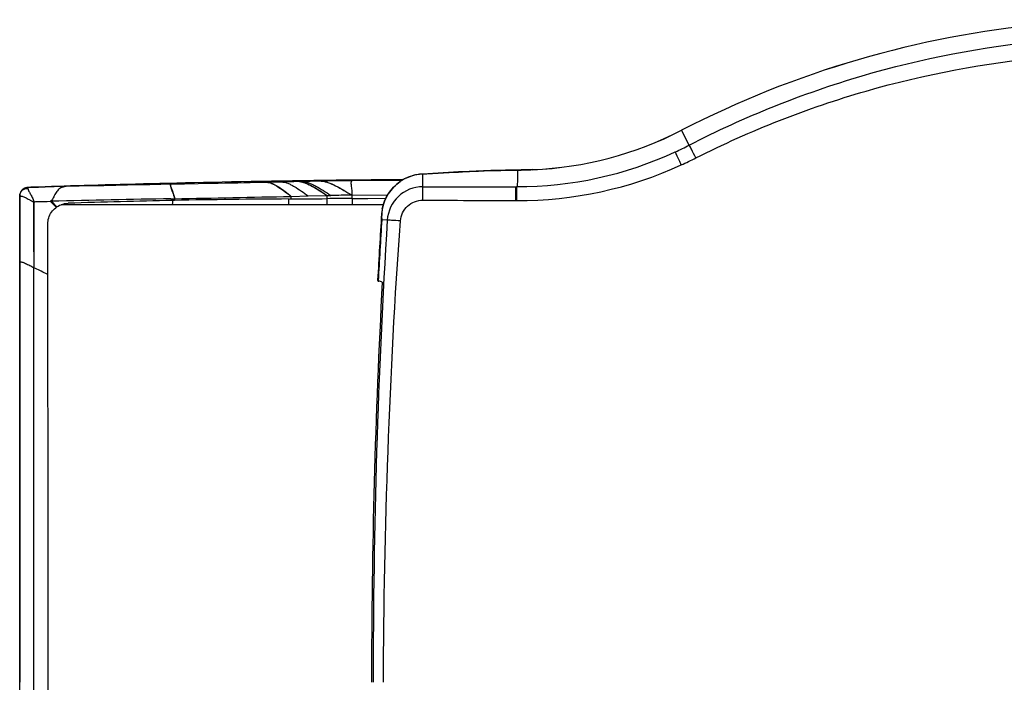
# Model space of a CAD drawing. Extents: x 220 to 1697, y -143 to 1043.
# Drawn here: x 220 to 498, y 625 to 812 of the extents above; entities that cross this region are included whole.
import ezdxf

# ---------------------------------------------------------------- set-up
doc = ezdxf.new("R2010")
doc.units = 0
doc.header["$LTSCALE"] = 65.395
doc.layers.add('DATUM_AXIS', color=7, linetype='CONTINUOUS')

msp = doc.modelspace()

# ---------------------------------------------------------------- linework, layer by layer
at = {"layer": 'DATUM_AXIS', "color": 9, "linetype": 'CONTINUOUS'}
for p, q in [((408.98, 776.84), (406.83, 781.02)), ((335.03, 768.74), (342.93, 769.19)), ((342.93, 769.19), (343.95, 769.25)), ((344.06, 769.26), (343.95, 769.26)), ((343.95, 769.25), (344.06, 769.26)), ((360.58, 769.79), (360.56, 769.8)), ((364.85, 769.9), (364.85, 769.92)), ((305.24, 766.67), (305.3, 766.67)), ((328.95, 767.39), (328.75, 767.31)), ((332.67, 768.56), (332.56, 768.56)), ((333.9, 768.67), (333.79, 768.68)), ((333.9, 768.67), (335.03, 768.74)), ((333.9, 765.11), (333.9, 768.67)), ((222.56, 764.86), (225.52, 764.94)), ((360.07, 761.22), (360.09, 765.11)), ((360.09, 765.11), (360.36, 765.11)), ((360.34, 761.22), (360.36, 765.11)), ((228.87, 760.99), (230.57, 759.3)), ((229.23, 761), (230.77, 759.45)), ((263.3, 760.64), (263.28, 760.03)), ((263.32, 761.25), (263.3, 760.64)), ((263.89, 761.73), (263.89, 761.26)), ((263.89, 761.73), (263.96, 761.73)), ((296.05, 761.11), (296.01, 760.03)), ((296.07, 761.65), (296.05, 761.11)), ((296.69, 762.39), (296.69, 761.65)), ((306.82, 762.62), (306.82, 761.74)), ((306.82, 761.74), (306.82, 760.02)), ((313.86, 762.72), (313.86, 761.79)), ((313.95, 761.79), (313.96, 761.2)), ((313.96, 761.2), (313.98, 760.02)), ((360.07, 761.22), (360.33, 761.22)), ((233.96, 760.04), (231.92, 760.04)), ((235.5, 760.04), (233.96, 760.04)), ((263.28, 760.03), (235.5, 760.04)), ((296.01, 760.03), (263.28, 760.03)), ((313.98, 760.02), (306.82, 760.02)), ((322.72, 760.02), (313.98, 760.02)), ((323.86, 755.67), (322.32, 755.77)), ((224.25, 508.69), (224.25, 742.28)), ((228.22, 740.35), (227.6, 740.66)), ((321.42, 738.61), (321.32, 738.65))]:
    msp.add_line(p, q, dxfattribs=at)
at = {"layer": 'DATUM_AXIS', "color": 7, "linetype": 'CONTINUOUS'}
for p, q in [((344.06, 769.27), (333.79, 768.68)), ((345.01, 769.32), (344.06, 769.27)), ((274.36, 765.99), (270.58, 765.92)), ((276.23, 766.03), (274.36, 765.99)), ((278.08, 766.07), (276.23, 766.03)), ((279.9, 766.11), (278.08, 766.07)), ((281.7, 766.14), (279.9, 766.11)), ((283.48, 766.18), (281.7, 766.14)), ((285.23, 766.22), (283.48, 766.18)), ((286.95, 766.26), (285.23, 766.22)), ((288.64, 766.29), (286.95, 766.26)), ((290.29, 766.33), (288.64, 766.29)), ((292.62, 766.39), (290.29, 766.33)), ((294.41, 766.43), (292.62, 766.39)), ((297.54, 766.5), (294.41, 766.43)), ((300.47, 766.57), (297.54, 766.5)), ((302.14, 766.61), (300.47, 766.57)), ((303.98, 766.64), (302.14, 766.61)), ((306.07, 766.69), (303.98, 766.64)), ((306.97, 766.7), (306.07, 766.69)), ((307.92, 766.72), (306.97, 766.7)), ((308.9, 766.73), (307.92, 766.72)), ((309.91, 766.75), (308.9, 766.73)), ((310.95, 766.76), (309.91, 766.75)), ((311.99, 766.77), (310.95, 766.76)), ((313.03, 766.79), (311.99, 766.77)), ((314.06, 766.79), (313.03, 766.79)), ((328.75, 767.31), (328.37, 767.1)), ((329.21, 767.55), (328.75, 767.31)), ((332.15, 768.49), (331.55, 768.36)), ((332.56, 768.56), (332.15, 768.49)), ((332.63, 768.57), (332.56, 768.56)), ((220.82, 764.04), (220.81, 764.02)), ((220.83, 764.05), (220.82, 764.04)), ((220.85, 764.07), (220.83, 764.05)), ((220.86, 764.08), (220.85, 764.07)), ((220.89, 764.12), (220.88, 764.1)), ((220.91, 764.13), (220.89, 764.12)), ((220.92, 764.15), (220.91, 764.13)), ((220.93, 764.16), (220.92, 764.15)), ((220.95, 764.17), (220.93, 764.16)), ((220.96, 764.19), (220.95, 764.17)), ((220.97, 764.2), (220.96, 764.19)), ((220.98, 764.21), (220.97, 764.2)), ((221, 764.22), (220.98, 764.21)), ((221.01, 764.23), (221, 764.22)), ((221.02, 764.24), (221.01, 764.23)), ((221.03, 764.25), (221.02, 764.24)), ((221.04, 764.26), (221.03, 764.25)), ((221.05, 764.27), (221.04, 764.26)), ((221.06, 764.28), (221.05, 764.27)), ((221.07, 764.29), (221.06, 764.28)), ((221.09, 764.3), (221.07, 764.29)), ((221.1, 764.31), (221.09, 764.3)), ((221.11, 764.32), (221.1, 764.31)), ((221.12, 764.33), (221.11, 764.32)), ((221.13, 764.34), (221.12, 764.33)), ((221.14, 764.35), (221.13, 764.34)), ((221.15, 764.35), (221.14, 764.35)), ((221.16, 764.36), (221.15, 764.35)), ((221.17, 764.37), (221.16, 764.36)), ((221.18, 764.38), (221.17, 764.37)), ((221.19, 764.39), (221.18, 764.38)), ((221.2, 764.39), (221.19, 764.39)), ((221.21, 764.4), (221.2, 764.39)), ((221.22, 764.41), (221.21, 764.4)), ((221.23, 764.42), (221.22, 764.41)), ((221.24, 764.43), (221.23, 764.42)), ((221.27, 764.44), (221.26, 764.44)), ((221.28, 764.45), (221.27, 764.44)), ((221.29, 764.46), (221.28, 764.45)), ((221.3, 764.47), (221.29, 764.46)), ((221.31, 764.47), (221.3, 764.47)), ((221.32, 764.48), (221.31, 764.47)), ((221.34, 764.49), (221.32, 764.48)), ((221.35, 764.49), (221.34, 764.49)), ((221.36, 764.5), (221.35, 764.49)), ((221.37, 764.51), (221.36, 764.5)), ((221.38, 764.51), (221.37, 764.51)), ((221.39, 764.52), (221.38, 764.51)), ((221.4, 764.53), (221.39, 764.52)), ((221.41, 764.53), (221.4, 764.53)), ((221.42, 764.54), (221.41, 764.53)), ((221.43, 764.55), (221.42, 764.54)), ((221.44, 764.55), (221.43, 764.55)), ((221.45, 764.56), (221.44, 764.55)), ((221.46, 764.56), (221.45, 764.56)), ((221.47, 764.57), (221.46, 764.56)), ((221.48, 764.58), (221.47, 764.57)), ((221.49, 764.58), (221.48, 764.58)), ((221.51, 764.59), (221.49, 764.58)), ((221.52, 764.59), (221.51, 764.59)), ((221.53, 764.6), (221.52, 764.59)), ((221.54, 764.6), (221.53, 764.6)), ((221.56, 764.62), (221.55, 764.61)), ((221.57, 764.62), (221.56, 764.62)), ((221.59, 764.63), (221.57, 764.62)), ((221.6, 764.63), (221.59, 764.63)), ((221.61, 764.64), (221.6, 764.63)), ((221.62, 764.64), (221.61, 764.64)), ((221.63, 764.65), (221.62, 764.64)), ((221.64, 764.65), (221.63, 764.65)), ((221.65, 764.66), (221.64, 764.65)), ((221.66, 764.66), (221.65, 764.66)), ((221.67, 764.67), (221.66, 764.66)), ((221.68, 764.67), (221.67, 764.67)), ((221.69, 764.68), (221.68, 764.67)), ((221.7, 764.68), (221.69, 764.68)), ((221.71, 764.69), (221.7, 764.68)), ((221.72, 764.69), (221.71, 764.69)), ((221.73, 764.69), (221.72, 764.69)), ((221.74, 764.7), (221.73, 764.69)), ((221.75, 764.7), (221.74, 764.7)), ((221.77, 764.71), (221.75, 764.7)), ((221.78, 764.71), (221.77, 764.71)), ((221.79, 764.71), (221.78, 764.71)), ((221.8, 764.72), (221.79, 764.71)), ((221.81, 764.72), (221.8, 764.72)), ((221.82, 764.73), (221.81, 764.72)), ((221.83, 764.73), (221.82, 764.73)), ((221.84, 764.73), (221.83, 764.73)), ((221.85, 764.74), (221.84, 764.73)), ((221.86, 764.74), (221.85, 764.74)), ((221.87, 764.74), (221.86, 764.74)), ((221.88, 764.75), (221.87, 764.74)), ((221.89, 764.75), (221.88, 764.75)), ((221.9, 764.75), (221.89, 764.75)), ((221.91, 764.76), (221.9, 764.75)), ((221.92, 764.76), (221.91, 764.76)), ((221.93, 764.76), (221.92, 764.76)), ((221.94, 764.77), (221.93, 764.76)), ((221.95, 764.77), (221.94, 764.77)), ((221.98, 764.78), (221.97, 764.77)), ((221.99, 764.78), (221.98, 764.78)), ((222, 764.78), (221.99, 764.78)), ((222.01, 764.79), (222, 764.78)), ((222.02, 764.79), (222.01, 764.79)), ((222.03, 764.79), (222.02, 764.79)), ((222.04, 764.79), (222.03, 764.79)), ((222.05, 764.8), (222.04, 764.79)), ((222.06, 764.8), (222.05, 764.8)), ((222.07, 764.8), (222.06, 764.8)), ((222.08, 764.8), (222.07, 764.8)), ((222.09, 764.81), (222.08, 764.8)), ((222.1, 764.81), (222.09, 764.81)), ((222.11, 764.81), (222.1, 764.81)), ((222.12, 764.81), (222.11, 764.81)), ((222.14, 764.82), (222.12, 764.81)), ((222.15, 764.82), (222.14, 764.82)), ((222.17, 764.82), (222.15, 764.82)), ((222.18, 764.83), (222.17, 764.82)), ((222.22, 764.83), (222.2, 764.83)), ((222.23, 764.83), (222.22, 764.83)), ((222.25, 764.84), (222.23, 764.83)), ((222.26, 764.84), (222.25, 764.84)), ((222.28, 764.84), (222.26, 764.84)), ((222.29, 764.84), (222.28, 764.84)), ((222.3, 764.84), (222.29, 764.84)), ((222.32, 764.85), (222.3, 764.84)), ((222.33, 764.85), (222.32, 764.85)), ((222.34, 764.85), (222.33, 764.85)), ((222.36, 764.85), (222.34, 764.85)), ((222.37, 764.85), (222.36, 764.85)), ((222.41, 764.86), (222.37, 764.85)), ((222.42, 764.86), (222.41, 764.86)), ((227.46, 764.99), (225.51, 764.94)), ((229.96, 765.05), (227.46, 764.99)), ((232.48, 765.12), (229.96, 765.05)), ((234.61, 765.32), (230.96, 765.21)), ((263, 765.78), (260, 765.72)), ((270.58, 765.92), (266.75, 765.85)), ((220.26, 762.57), (220.26, 762.55)), ((220.26, 762.55), (220.26, 762.54)), ((220.26, 762.54), (220.26, 762.53)), ((220.26, 762.53), (220.26, 762.52)), ((220.26, 762.52), (220.26, 762.51)), ((220.26, 762.51), (220.26, 762.5)), ((220.26, 762.5), (220.26, 762.47)), ((220.26, 743.72), (220.26, 762.48)), ((220.26, 762.47), (220.26, 762.48)), ((220.26, 762.47), (220.26, 743.72)), ((262.88, 761.71), (263.89, 761.73)), ((296.69, 762.39), (296.79, 762.39)), ((296.79, 762.39), (301.54, 762.51)), ((301.54, 762.51), (306.82, 762.62)), ((306.82, 762.62), (306.91, 762.62)), ((306.91, 762.62), (307.53, 762.64)), ((307.53, 762.64), (307.95, 762.65)), ((313.84, 761.79), (313.95, 761.79)), ((313.86, 762.72), (313.89, 762.72)), ((313.89, 762.72), (323.95, 762.79)), ((313.95, 761.79), (314.44, 761.79)), ((318.38, 761.82), (323.44, 761.86)), ((322.26, 757.47), (322.26, 757.49)), ((220.26, 507.26), (220.26, 743.71)), ((228.22, 739.37), (228.22, 740.37)), ((228.23, 712.05), (228.22, 739.37)), ((321.47, 738.42), (321.49, 738.42)), ((220.26, 664.51), (220.26, 633.17)), ((228.26, 595.41), (228.26, 655.56)), ((220.26, 633.17), (220.26, 625.5))]:
    msp.add_line(p, q, dxfattribs=at)
for points in [[(360.56, 769.8), (359.31, 769.79), (357.19, 769.75), (355.09, 769.71), (353.01, 769.65), (350.96, 769.59), (348.94, 769.51), (346.96, 769.42), (345.01, 769.32)], [(364.85, 769.92), (364.36, 769.9), (363.68, 769.87), (363, 769.85), (362.32, 769.83), (361.64, 769.82), (360.96, 769.81), (360.56, 769.8)], [(328.39, 767.11), (326.11, 767.09), (322.69, 767.06), (319.31, 767.03), (315.99, 766.99), (312.72, 766.96), (309.5, 766.92), (306.33, 766.88), (303.21, 766.83), (300.14, 766.79), (297.12, 766.74), (294.14, 766.69), (291.22, 766.64), (288.34, 766.59), (285.51, 766.54), (282.72, 766.49), (279.98, 766.44), (277.29, 766.38), (274.64, 766.33), (272.04, 766.28), (269.49, 766.22), (266.98, 766.16), (264.52, 766.11), (262.1, 766.05), (259.74, 765.99), (257.41, 765.94), (255.13, 765.88), (252.9, 765.82), (250.71, 765.77), (248.56, 765.71), (246.45, 765.65), (244.38, 765.6), (242.35, 765.54), (240.36, 765.49), (238.41, 765.43), (236.49, 765.38), (234.61, 765.32)], [(328.04, 766.89), (325.3, 766.88), (321.55, 766.85), (317.76, 766.83), (314.06, 766.79)], [(328.37, 767.1), (327.39, 766.48), (326.47, 765.77), (325.62, 764.96), (324.84, 764.08), (324.15, 763.12), (323.55, 762.1), (323.06, 761.01), (322.67, 759.88), (322.4, 758.7), (322.26, 757.46)], [(330.36, 768.01), (329.78, 767.79), (329.21, 767.55)], [(331.55, 768.36), (330.95, 768.2), (330.36, 768.01)], [(333.29, 768.64), (332.96, 768.61), (332.63, 768.57)], [(333.79, 768.68), (333.63, 768.67), (333.29, 768.64)], [(220.81, 764.02), (220.8, 764.01), (220.79, 764.01), (220.79, 764), (220.78, 763.99), (220.77, 763.98), (220.77, 763.97), (220.76, 763.96), (220.76, 763.96), (220.75, 763.95), (220.74, 763.94), (220.74, 763.93), (220.73, 763.92), (220.72, 763.91), (220.72, 763.91), (220.71, 763.9), (220.7, 763.89), (220.7, 763.88), (220.69, 763.87), (220.69, 763.86), (220.68, 763.85), (220.67, 763.84), (220.67, 763.84), (220.66, 763.83), (220.65, 763.82), (220.65, 763.81), (220.64, 763.8), (220.64, 763.79), (220.63, 763.78), (220.62, 763.77), (220.62, 763.76), (220.61, 763.75), (220.61, 763.74), (220.6, 763.73), (220.6, 763.72), (220.59, 763.71), (220.58, 763.7), (220.58, 763.69), (220.57, 763.69), (220.57, 763.68), (220.56, 763.67), (220.56, 763.66), (220.55, 763.65), (220.55, 763.64), (220.54, 763.63), (220.53, 763.62), (220.53, 763.61), (220.52, 763.6), (220.52, 763.59), (220.51, 763.58), (220.51, 763.57), (220.5, 763.55), (220.5, 763.54), (220.49, 763.53), (220.49, 763.52), (220.48, 763.51), (220.48, 763.5), (220.47, 763.49), (220.47, 763.48), (220.46, 763.47), (220.46, 763.46), (220.45, 763.45), (220.45, 763.44), (220.45, 763.43), (220.44, 763.42), (220.44, 763.41), (220.43, 763.4), (220.43, 763.39), (220.42, 763.37), (220.42, 763.36), (220.41, 763.35), (220.41, 763.34), (220.41, 763.33), (220.4, 763.32), (220.4, 763.31), (220.39, 763.3), (220.39, 763.29), (220.39, 763.27), (220.38, 763.26), (220.38, 763.25), (220.37, 763.24), (220.37, 763.23), (220.37, 763.22), (220.36, 763.21), (220.36, 763.19), (220.36, 763.18), (220.35, 763.17), (220.35, 763.16), (220.35, 763.15), (220.34, 763.14), (220.34, 763.12), (220.34, 763.11), (220.33, 763.1), (220.33, 763.09), (220.33, 763.08), (220.32, 763.06), (220.32, 763.05), (220.32, 763.04), (220.32, 763.03), (220.31, 763.02), (220.31, 763), (220.31, 762.99), (220.31, 762.98), (220.3, 762.97), (220.3, 762.95), (220.3, 762.94), (220.3, 762.93), (220.29, 762.91), (220.29, 762.9), (220.29, 762.89), (220.29, 762.88), (220.29, 762.86), (220.28, 762.85), (220.28, 762.84), (220.28, 762.82), (220.28, 762.81), (220.28, 762.8), (220.27, 762.78), (220.27, 762.77), (220.27, 762.76), (220.27, 762.74), (220.27, 762.73)], [(220.88, 764.1), (220.87, 764.1), (220.86, 764.08)], [(221.26, 764.44), (221.26, 764.43), (221.24, 764.43)], [(221.55, 764.61), (221.55, 764.61), (221.54, 764.6)], [(221.97, 764.77), (221.96, 764.77), (221.95, 764.77)], [(222.2, 764.83), (222.2, 764.83), (222.18, 764.83)], [(224.52, 765.02), (224.3, 765.01), (224.09, 765), (223.88, 764.98), (223.65, 764.96), (223.4, 764.94), (222.42, 764.86)], [(230.96, 765.21), (229.19, 765.16), (227.45, 765.11), (224.52, 765.02)], [(260, 765.72), (256.96, 765.66), (253.88, 765.6), (250.67, 765.53), (247.34, 765.46), (243.96, 765.39), (240.54, 765.31), (236.98, 765.23), (232.48, 765.12)], [(266.75, 765.85), (264.82, 765.81), (263.86, 765.79), (263, 765.78)], [(220.27, 762.73), (220.27, 762.71), (220.27, 762.7), (220.27, 762.69), (220.26, 762.67), (220.26, 762.66), (220.26, 762.64), (220.26, 762.63), (220.26, 762.62)], [(220.26, 762.62), (220.26, 762.6), (220.26, 762.59), (220.26, 762.57), (220.26, 762.56), (220.26, 762.54), (220.26, 762.53), (220.26, 762.5)], [(220.26, 762.58), (220.26, 762.58), (220.26, 762.57)], [(220.26, 743.72), (220.26, 711.96), (220.26, 704.01), (220.26, 696.09), (220.26, 688.17), (220.26, 680.27), (220.26, 672.38), (220.26, 664.51)], [(321.16, 738.8), (321.17, 738.71), (321.21, 738.6), (321.28, 738.52), (321.35, 738.47), (321.4, 738.45), (321.44, 738.43), (321.47, 738.42)]]:
    msp.add_lwpolyline(points, dxfattribs=at)
for centre, radius, start, end in [((535.39, 531.12), 281.03, 73.6476, 117.2237), ((360.58, 870.92), 101.1, 272.4173, 297.2237), ((222.62, 762.53), 2.34, 96.0343, 100.0898), ((222.62, 762.53), 2.33, 95.0921, 96.0331), ((222.62, 762.53), 2.33, 94.854, 95.0921), ((222.46, 762.48), 2.2, 177.2855, 180.0269), ((357.42, -4505.25), 5267.81, 91.02833, 91.39441), ((346.33, -2815.36), 3577.57, 91.32967, 91.79996), ((269.56, 492.54), 268.78, 91.2097, 91.3308), ((313.9, -2070.59), 2832.3, 90.36073, 91.01191), ((168.66, 6292.97), 5532.06, 270.98704, 271.32615), ((294.77, 962.82), 201.18, 270.3707, 270.5428), ((328.61, -1729.99), 2491.82, 90.33943, 90.50092), ((319.48, 102.98), 659.76, 90.48776, 91.00055), ((2406.65, 625.49), 2088.57, 176.37658, 176.88993), ((2416.31, 625.3), 2096.89, 176.91297, 179.99485)]:
    msp.add_arc(centre, radius, start, end, dxfattribs=at)
at = {"layer": 'DATUM_AXIS', "color": 9, "linetype": 'CONTINUOUS'}
for centre, radius, start, end in [((535.39, 531.12), 281.02, 73.6476, 117.2237), ((360.58, 870.92), 101.11, 272.4173, 297.2237), ((360.59, 870.86), 105.74, 269.8732, 294.8642), ((360.98, 869.98), 104.79, 294.8743, 297.2658), ((360.7, 872.54), 111.27, 294.4398, 296.7851), ((360.83, 871.49), 110.27, 269.7416, 294.6064), ((359.12, 905.54), 135.75, 270.6149, 272.4159), ((299.08, 764.42), 2.12, 87.408, 91.2346), ((299.06, 764.03), 2.51, 85.4243, 87.4548), ((305.26, 763.99), 2.68, 90.5596, 91.1627), ((305.26, 763.81), 2.86, 88.8391, 90.5477), ((334.69, 756.13), 12.65, 117.9552, 124.5681), ((334.7, 756.11), 12.66, 117.0066, 117.9561), ((334.12, 757.25), 11.39, 115.2852, 117.0045), ((334.2, 757.05), 11.6, 110.2694, 115.2769), ((334.28, 756.84), 11.82, 105.4787, 110.2701), ((334.33, 756.66), 12.02, 98.4721, 105.4709), ((334.34, 756.59), 12.09, 97.9473, 98.4785), ((334.57, 754.96), 13.73, 96.2331, 97.9471), ((334.57, 754.96), 13.73, 93.6595, 96.2329), ((334.57, 754.96), 13.73, 93.2753, 93.6594), ((334.57, 754.96), 13.73, 92.8007, 93.2753), ((222.62, 762.54), 2.33, 91.4515, 94.8554), ((262.95, 765.36), 0.414, 91.0693, 91.8538), ((333.9, 755.05), 10.06, 90.0053, 176.4673), ((224.14, 752.17), 8.7, 89.2917, 90.1099), ((392.53, 13608.76), 12847.58, 269.738456, 269.855253), ((333.61, 756.78), 11.33, 174.4288, 179.7201), ((333.65, 756.78), 11.38, 169.2338, 174.4201), ((2439.92, 625.86), 2120.04, 176.48943, 180.01009), ((2406.65, 625.49), 2088.4, 176.42327, 176.89378), ((331.11, 756.93), 8.87, 176.5489, 187.5184), ((333.71, 756.78), 11.44, 179.7285, 185.0736), ((220.52, 743.72), 0.266, 178.0721, 180.0094), ((112.14, 505.92), 261.6, 63.8093, 64.6207), ((321.23, 738.8), 0.0676, 176.8901, 181.4657), ((321.23, 738.8), 0.0682, 181.4741, 186.946)]:
    msp.add_arc(centre, radius, start, end, dxfattribs=at)
for points, knots in [([(408.98, 776.84), (424.53, 784.85), (457.24, 797.94), (509.06, 807.92), (561.84, 807.93), (596.43, 801.28), (613.22, 796.36)], [0, 0, 0, 0, 0.249999, 0.499999, 0.749999, 1, 1, 1, 1]), ([(410.85, 773.2), (426.19, 780.96), (458.42, 793.63), (509.41, 803.2), (561.3, 803), (595.28, 796.3), (611.75, 791.37)], [0, 0, 0, 0, 0.250006, 0.500007, 0.750006, 1, 1, 1, 1]), ([(406.74, 771.24), (406.54, 771.68), (405.97, 772.91), (405.43, 774.14), (405.06, 774.92)], [0, 0, 0, 0, 0.3633, 1, 1, 1, 1]), ([(410.85, 773.2), (410.43, 774.02), (409.8, 775.23), (409.21, 776.46), (408.98, 776.84)], [0, 0, 0, 0, 0.674985, 1, 1, 1, 1]), ([(344.06, 769.26), (345.37, 769.33), (350.87, 769.61), (356.38, 769.75), (360.58, 769.79)], [0, 0, 0, 0, 0.237205, 1, 1, 1, 1]), ([(360.58, 769.79), (360.58, 769.4), (360.56, 768.43), (360.66, 766.86), (360.49, 765.69), (360.36, 765.11)], [0, 0, 0, 0, 0.249133, 0.62286, 1, 1, 1, 1]), ([(290.29, 766.33), (290.47, 766.34), (290.9, 766.24), (291.58, 765.97), (292.37, 765.56), (293.56, 764.85), (295.06, 763.8), (296.23, 762.87), (296.79, 762.39)], [0, 0, 0, 0, 0.07142, 0.167863, 0.285325, 0.418621, 0.710795, 1, 1, 1, 1]), ([(290.44, 766.31), (290.64, 766.28), (291.07, 766.15), (292.06, 765.7), (293.42, 764.89), (295.07, 763.72), (296.16, 762.84), (296.69, 762.39)], [0, 0, 0, 0, 0.080499, 0.182574, 0.434691, 0.71993, 1, 1, 1, 1]), ([(294.41, 766.43), (294.63, 766.43), (295.11, 766.35), (295.87, 766.08), (296.74, 765.67), (298.03, 764.96), (299.65, 763.91), (300.92, 762.98), (301.54, 762.51)], [0, 0, 0, 0, 0.076872, 0.17626, 0.294593, 0.427204, 0.715327, 1, 1, 1, 1]), ([(299.11, 766.54), (299.35, 766.54), (299.89, 766.46), (300.74, 766.19), (301.7, 765.79), (303.1, 765.08), (304.86, 764.03), (306.23, 763.1), (306.91, 762.62)], [0, 0, 0, 0, 0.081967, 0.184134, 0.303286, 0.435236, 0.719508, 1, 1, 1, 1]), ([(299.26, 766.53), (299.51, 766.51), (300.05, 766.4), (301.25, 765.97), (302.89, 765.16), (304.86, 763.97), (306.18, 763.08), (306.82, 762.62)], [0, 0, 0, 0, 0.087179, 0.192625, 0.444534, 0.724814, 1, 1, 1, 1]), ([(300.06, 766.56), (300.3, 766.57), (300.85, 766.48), (301.72, 766.22), (302.68, 765.81), (304.1, 765.1), (305.88, 764.05), (307.27, 763.12), (307.95, 762.65)], [0, 0, 0, 0, 0.0827, 0.185267, 0.304535, 0.436385, 0.720096, 1, 1, 1, 1]), ([(305.32, 766.67), (305.6, 766.66), (306.22, 766.57), (307.57, 766.17), (309.41, 765.34), (311.64, 764.11), (313.13, 763.19), (313.86, 762.72)], [0, 0, 0, 0, 0.088892, 0.195018, 0.446462, 0.725422, 1, 1, 1, 1]), ([(314.06, 766.79), (314.01, 766.79), (313.91, 766.78), (313.74, 766.67), (313.64, 766.38), (313.63, 765.95), (313.68, 765.42), (313.76, 764.81), (313.84, 764.13), (313.9, 763.43), (313.91, 762.96), (313.89, 762.72)], [0, 0, 0, 0, 0.035926, 0.067319, 0.1381, 0.236694, 0.362597, 0.509387, 0.669459, 0.835259, 1, 1, 1, 1]), ([(322.47, 758.9), (322.75, 760.35), (323.93, 763.32), (326.17, 765.61), (327.51, 766.54)], [0, 0, 0, 0, 0.475611, 1, 1, 1, 1]), ([(224.54, 765.02), (224.31, 765.01), (223.65, 764.96), (222.99, 764.9), (222.56, 764.87)], [0, 0, 0, 0, 0.350394, 1, 1, 1, 1]), ([(222.56, 764.86), (222.56, 764.86), (222.56, 764.84), (222.57, 764.8), (222.57, 764.73), (222.57, 764.67), (222.57, 764.64)], [0, 0, 0, 0, 0.068592, 0.26105, 0.573481, 1, 1, 1, 1]), ([(222.57, 764.64), (222.57, 764.42), (222.8, 763.89), (223.17, 763.25), (223.53, 762.62), (223.82, 762.08), (224.04, 761.61), (224.18, 761.2), (224.24, 760.99), (224.25, 760.88)], [0, 0, 0, 0, 0.159797, 0.402254, 0.541429, 0.688606, 0.841996, 0.920584, 1, 1, 1, 1]), ([(233.37, 765.14), (233.29, 765.14), (232.99, 765.12), (232.69, 765.08), (232.48, 765.02)], [0, 0, 0, 0, 0.269486, 1, 1, 1, 1]), ([(262.87, 765.77), (262.84, 765.76), (262.77, 765.73), (262.71, 765.62), (262.71, 765.48), (262.73, 765.31), (262.78, 765.11), (262.88, 764.79), (263.05, 764.34), (263.28, 763.74), (263.6, 762.87), (263.81, 762.19), (263.89, 761.73)], [0, 0, 0, 0, 0.024882, 0.049648, 0.080555, 0.119851, 0.167723, 0.223583, 0.355598, 0.507721, 0.671333, 1, 1, 1, 1]), ([(262.79, 765.65), (262.76, 765.58), (262.77, 765.36), (262.86, 765.02), (263.01, 764.59), (263.29, 763.89), (263.65, 762.95), (263.89, 762.14), (263.96, 761.73)], [0, 0, 0, 0, 0.059597, 0.147496, 0.260917, 0.39414, 0.694706, 1, 1, 1, 1]), ([(263, 765.78), (262.99, 765.78), (262.94, 765.78), (262.9, 765.76), (262.88, 765.75)], [0, 0, 0, 0, 0.281161, 1, 1, 1, 1]), ([(333.88, 761.32), (333.88, 761.77), (333.89, 763.04), (333.91, 764.31), (333.9, 765.11)], [0, 0, 0, 0, 0.360937, 1, 1, 1, 1]), ([(224.12, 760.88), (224.19, 760.11), (224.18, 758.56), (224.17, 756.24), (224.16, 753.91), (224.17, 751.59), (224.18, 749.27), (224.2, 746.17), (224.22, 743.84), (224.23, 742.29)], [0, 0, 0, 0, 0.124859, 0.249778, 0.374732, 0.499721, 0.624743, 0.749799, 1, 1, 1, 1]), ([(224.25, 760.88), (224.25, 757.78), (224.24, 753.13), (224.25, 746.93), (224.26, 743.82), (224.26, 742.27)], [0, 0, 0, 0, 0.49974, 0.749809, 1, 1, 1, 1]), ([(327.57, 755.46), (327.68, 757), (329.13, 760.11), (332.34, 761.33), (333.88, 761.32)], [0, 0, 0, 0, 0.500057, 1, 1, 1, 1]), ([(306.82, 760.02), (304.15, 760.02), (300.54, 760.02), (296.94, 760.03), (296.01, 760.03)], [0, 0, 0, 0, 0.743027, 1, 1, 1, 1]), ([(327.57, 755.46), (326.74, 755.52), (325.63, 755.6), (324.4, 755.66), (323.99, 755.68), (323.86, 755.67)], [0, 0, 0, 0, 0.673169, 0.895926, 1, 1, 1, 1]), ([(220.31, 743.85), (220.37, 743.91), (220.58, 743.93), (220.93, 743.87), (221.39, 743.72), (222.13, 743.42), (223.09, 742.95), (223.86, 742.52), (224.23, 742.29)], [0, 0, 0, 0, 0.052682, 0.136753, 0.250556, 0.387329, 0.697475, 1, 1, 1, 1]), ([(321.32, 738.65), (321.3, 738.66), (321.24, 738.69), (321.17, 738.74), (321.16, 738.79)], [0, 0, 0, 0, 0.342687, 1, 1, 1, 1]), ([(321.32, 738.65), (321.32, 738.6), (321.32, 738.49), (321.44, 738.44), (321.47, 738.46)], [0, 0, 0, 0, 0.554713, 1, 1, 1, 1])]:
    msp.add_open_spline(points, degree=3, knots=knots, dxfattribs=at)
for points in [[(290.2, 766.33), (290.24, 766.33), (290.28, 766.33), (290.32, 766.33)], [(290.32, 766.33), (290.36, 766.32), (290.4, 766.32), (290.44, 766.31)], [(262.88, 765.75), (262.84, 765.73), (262.81, 765.69), (262.79, 765.65)], [(262.94, 765.78), (262.91, 765.78), (262.89, 765.77), (262.87, 765.77)], [(333.9, 765.11), (342.63, 765.12), (351.36, 765.11), (360.09, 765.11)], [(322.79, 625.49), (322.98, 668.84), (324.45, 712.22), (327.57, 755.46)], [(220.26, 743.77), (220.27, 743.8), (220.29, 743.83), (220.31, 743.85)], [(220.26, 743.73), (220.26, 743.74), (220.26, 743.75), (220.26, 743.77)], [(224.23, 742.29), (224.23, 742.29), (224.24, 742.28), (224.24, 742.28)], [(322.46, 738.22), (322.11, 738.32), (321.76, 738.45), (321.42, 738.61)]]:
    msp.add_open_spline(points, degree=3, dxfattribs=at)
at = {"layer": 'DATUM_AXIS', "color": 7, "linetype": 'CONTINUOUS'}
for points, knots in [([(305.3, 766.67), (305.58, 766.67), (306.19, 766.58), (307.55, 766.19), (309.41, 765.36), (311.65, 764.13), (313.15, 763.2), (313.89, 762.72)], [0, 0, 0, 0, 0.087923, 0.193438, 0.444704, 0.724417, 1, 1, 1, 1]), ([(220.26, 762.58), (220.27, 762.86), (220.41, 763.43), (220.94, 764.13), (221.7, 764.58), (222.28, 764.66), (222.57, 764.64)], [0, 0, 0, 0, 0.249388, 0.497802, 0.747505, 1, 1, 1, 1]), ([(232.48, 765.02), (232.26, 764.97), (231.84, 764.81), (231.13, 764.32), (230.46, 763.44), (229.83, 762.24), (229.35, 761.42), (229.07, 761.02)], [0, 0, 0, 0, 0.126927, 0.243883, 0.476968, 0.729167, 1, 1, 1, 1]), ([(220.26, 762.48), (220.26, 762.48), (220.29, 762.49), (220.31, 762.49), (220.33, 762.5)], [0, 0, 0, 0, 0.287231, 1, 1, 1, 1]), ([(220.33, 762.5), (220.41, 762.5), (220.61, 762.49), (221.13, 762.38), (221.73, 762.13), (222.39, 761.79), (222.85, 761.54), (223.22, 761.33), (223.46, 761.2), (223.66, 761.09), (223.81, 761.02), (223.94, 760.96), (224.05, 760.91), (224.1, 760.89), (224.12, 760.88)], [0, 0, 0, 0, 0.054684, 0.141384, 0.382742, 0.525302, 0.677084, 0.755721, 0.835918, 0.876545, 0.917483, 0.958679, 0.979348, 1, 1, 1, 1]), ([(224.25, 760.88), (224.63, 760.89), (226.17, 760.93), (227.71, 760.96), (228.87, 760.99)], [0, 0, 0, 0, 0.247453, 1, 1, 1, 1]), ([(228.17, 754.62), (228.17, 755.77), (228.89, 758.14), (230.85, 759.63), (231.92, 760.04)], [0, 0, 0, 0, 0.499744, 1, 1, 1, 1])]:
    msp.add_open_spline(points, degree=3, knots=knots, dxfattribs=at)
for points in [[(229.07, 761.02), (229, 761), (228.94, 760.99), (228.87, 760.99)], [(229.23, 761), (229.17, 761), (229.12, 761.01), (229.07, 761.02)], [(231.92, 760.04), (232.57, 760.29), (233.27, 760.43), (233.96, 760.45)], [(296.68, 761.65), (300.06, 761.68), (303.44, 761.71), (306.82, 761.74)], [(314.44, 761.79), (315.75, 761.8), (317.07, 761.81), (318.38, 761.82)], [(228.22, 740.37), (228.21, 745.12), (228.19, 749.87), (228.17, 754.62)], [(228.25, 670.07), (228.25, 684.07), (228.24, 698.06), (228.23, 712.05)], [(228.27, 625.49), (228.27, 640.35), (228.26, 655.21), (228.25, 670.07)]]:
    msp.add_open_spline(points, degree=3, dxfattribs=at)

doc.saveas('drawing.dxf')
